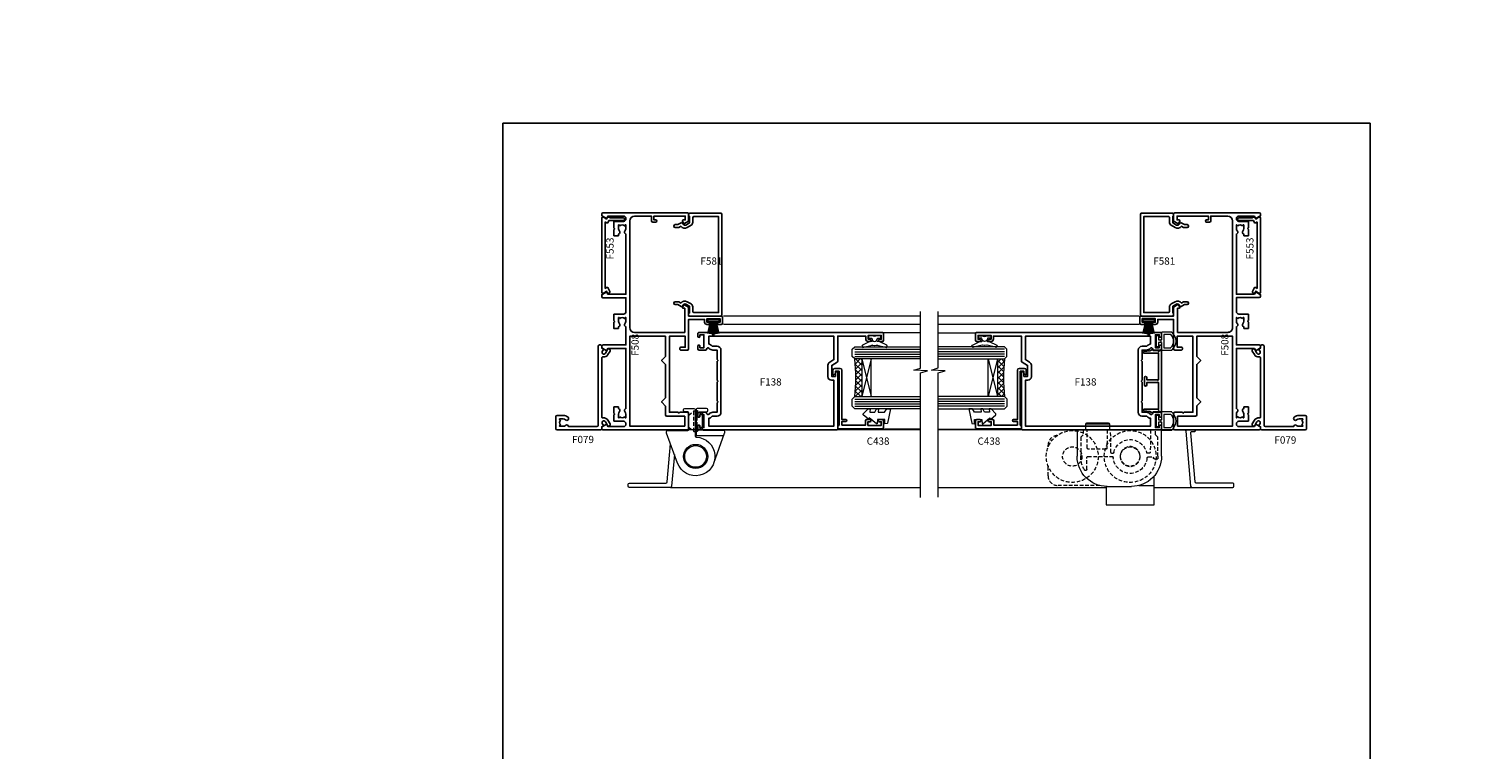
# Model space of a CAD drawing. Extents: x -6058 to 71891, y 5713 to 13407.
# Drawn here: x 3511 to 4114, y 9694 to 9992 of the extents above; entities that cross this region are included whole.
import ezdxf

# ---------------------------------------------------------------- set-up
doc = ezdxf.new("R2010")
doc.units = 0
doc.header["$LTSCALE"] = 3
doc.header["$MEASUREMENT"] = 0
doc.linetypes.add('DASHED', pattern=[0.75, 0.5, -0.25])
doc.layers.get('0').update_dxf_attribs({"linetype": 'CONTINUOUS'})
doc.layers.get('Defpoints').update_dxf_attribs({"color": 8, "linetype": 'CONTINUOUS'})
doc.layers.add('DIE', color=7, linetype='CONTINUOUS')
doc.layers.add('TEXT', color=3, linetype='CONTINUOUS')
doc.layers.add('HARDWARE', color=8, linetype='CONTINUOUS', lineweight=5)
doc.styles.add('ASL TXT 0.5', font='arial.ttf', dxfattribs={"height": 1.25})
doc.styles.get("Standard").update_dxf_attribs({"font": 'arial.ttf'})
pattern_1 = [(315, (-1335.6774914061, 905.7552588998424), (1.122532015133644, 1.122532015133644), []), (44.99999999999999, (-1335.6774914061, 905.7552588998424), (-1.122532015133644, 1.122532015133644), [])]

# ---------------------------------------------------------------- blocks, each defined once
blk = doc.blocks.new('F138-20899')
at = {"flags": 128}
for points in [[(33.10000076388976, 3.299999999668216), (33.10000076389232, 0.4999999999997726, 0.4142135623728952), (33.60000076389232, 2.273736754432321e-13), (34.69997634214368, 0, 1.00005427136109), (34.69997634273485, 0.8999999986738203), (34.05000076388941, 0.8999999993363872), (34.05000076388941, 2.499999999334932), (39.45000076388359, 2.499999999334932), (39.45000076388086, 0.8999999993363872), (38.8000251863269, 0.8999999986738203, 1.000054273569261), (38.80002518632781, 0), (39.90000196340232, 2.273736754432321e-13, 0.4142135699398893), (40.40000196340232, 0.5000000129173259), (40.39999999997418, 76.49999999926035, 0.4142135623728952), (39.89999999997418, 76.99999999932902), (37.19999999997436, 76.99999999932857, 0.414213562373095), (36.69999999997436, 76.49999999932857), (36.69999999997436, 75.34999999932802, 0.9999999999999999), (37.599999999974, 75.34999999932802), (37.59999999997491, 75.99999999932857), (39.19999999997436, 75.99999999932857), (39.19999999997436, 70.59999999932893), (37.59999999997491, 70.59999999932802), (37.59999999997491, 71.24999999932857, 0.9999999999999999), (36.69999999997345, 71.24999999932857), (36.69999999997436, 70.59999999932802, 0.414213562373095), (37.69999999997436, 69.59999999932802), (38.89999999997418, 69.59999999932893), (38.89999999997418, 57.99999999932858), (28.48867513456935, 57.99999999932858, 0.2679491924310613), (28.05566243267731, 57.74999999932858), (26.75662432700029, 55.49999999932858), (22.19999999997436, 55.49999999932858), (22.19999999997436, 56.99999999932858), (23.69999999997436, 56.99999999932858, 0.9999999999999999), (23.69999999997436, 57.99999999932858), (0.4999999999745378, 57.99999999932858, 0.4142135623736278), (3.582091887506214e-15, 57.49999999932767), (-1.74435303808234e-12, 0.4999999993372057, 0.4142135625495765), (0.5000000002994689, -6.627942639170215e-10), (1.599976341453914, 0, 1.000054273569261), (1.599976341454823, 0.8999999986738203), (0.9500007639008636, 0.8999999993363872), (0.9500007638981351, 2.499999999334932), (6.350000763892314, 2.499999999334932), (6.350000763892314, 0.8999999993363872), (5.700025185046872, 0.8999999986738203, 1.00005427136109), (5.700025185638044, 0), (6.800000763889404, 0, 0.4142135623729619), (7.300000763889404, 0.4999999999997726), (7.300000763891791, 3.299999999668216, 0.4142135623733198), (7.00000076389178, 3.599999999668626, -0.6948096486315518), (6.607693071583373, 4.653976512891177, 0.217888008875589), (7.300000763894236, 6.167231556960587), (7.30000076389577, 7.99999999933425), (11.20000076389995, 7.999999999334477), (11.60000076389959, 8.399999999334113), (12.00000076389968, 7.999999999334023), (19.80000076389213, 7.999999999334023), (20.20000076389086, 8.399999999334113), (20.6000007638905, 7.999999999334023), (28.4000007638834, 7.999999999334477), (28.80000076388304, 8.399999999334113), (29.20000076388222, 7.999999999334023), (33.1000007638855, 7.999999999334023), (33.10000076388715, 6.16723155696036, 0.2178880088755891), (33.79230845619835, 4.653976512891177, -0.6948096486314539), (33.40000076388994, 3.599999999668626, 0.4142135623733198)], [(35.57945023570633, 4.499999999334023), (38.79999999997661, 4.499999999334023), (38.79999999997563, 56.39999999932867), (29.1237604306798, 56.39999999933185), (28.11339745959595, 54.64999999932822, -0.2679491924311204), (26.81435935391892, 53.89999999932799), (22.0999999999749, 53.89999999932822, -0.4142135623730951), (20.5999999999749, 55.39999999932822), (20.5999999999749, 56.39999999932822), (1.599999999997639, 56.39999999932822), (1.59999999999771, 4.499999999334023), (4.820551292075397, 4.499999999334023, -0.1823181930136105), (5.56153922543071, 5.864580548148069, 0.2178880088756217), (5.700000763889495, 6.167231556962179), (5.700000763889495, 7.999999999328566, -0.414213562373095), (7.300000763889404, 9.599999999328475), (33.10000076389232, 9.599999999328475, -0.414213562373095), (34.70000076389223, 7.999999999328566), (34.70000076389223, 6.167231556962179, 0.2178880088755891), (34.83846230235101, 5.864580548148069, -0.182318193013611)]]:
    blk.add_lwpolyline(points, format="xyb", close=True, dxfattribs=at)
blk = doc.blocks.new('A$C4B515247')
at = {"color": 1}
for p, q in [((5.500000784714985, 4.800085392335291), (0.5000007847149845, 3.650085392335313)), ((5.589809042552588, 4.369266740718899), (0.5000007847149845, 3.416948915229455)), ((5.661838020711002, 3.935121534524114), (0.5000007847149845, 3.187373022877864)), ((5.715966040032527, 3.498383178891345), (0.5000007847149845, 2.960516433024168)), ((5.752101661600364, 3.05978945959032), (0.5000007847149845, 2.73557592111672)), ((6.769972739811465, 2.640627786008963), (0.5000007847149845, 2.511774673017499)), ((6.769970762149342, 2.159446785190653), (0.5000007847149845, 2.288351418680804)), ((5.75209623844944, 1.740293478558215), (0.5000007847149845, 2.064550019197668)), ((5.715957011627779, 1.30170005630805), (0.5000007847149845, 1.839609202464885)), ((5.661825402303748, 0.8649621456241903), (0.5000007847149845, 1.612752150169285)), ((5.589792855459564, 0.4308175315247809), (0.5000007847149845, 1.383175631344784)), ((5.499981056281058, -3.818502136709867e-07), (0.5000007847149845, 1.150038354889375))]:
    blk.add_line(p, q, dxfattribs=at)
blk.add_lwpolyline([(7.847149845474632e-07, 8.539233533610968e-05), (0.5000007847149845, 8.539233533610968e-05), (0.5000007847149845, 4.800085392335291), (7.847149845474632e-07, 4.800085392335291)], close=True, dxfattribs=at)
blk = doc.blocks.new('EL290')
at = {"color": 1}
for points in [[(-2.099999999999994, 0.5000000000000036), (-2.099999999999984, 3.550000000000007, 0.4142135623730852), (-2.299999999999984, 3.750000000000003), (-6.228888678580618, 3.750000000000007, 0.174455684963705), (-6.356330249428085, 3.704138398914517, 0.4707355834984123), (-6.356330249428082, -3.704138398914513, 0.1744556849636908), (-6.22888867858063, -3.749999999999999), (-2.299999999999996, -3.749999999999997, 0.4142135623730943), (-2.099999999999994, -3.549999999999994), (-2.099999999999994, -0.4999999999999893), (-1.799999999999997, -0.4999999999999893), (-1.799999999999997, 0.5000000000000036)], [(-3.099999999999994, -2.749999999999997), (-3.099999999999995, 2.750000000000003), (-5.843757659302214, 2.750000000000003, 0.1989127576904299), (-5.985179227929028, 2.691421143847491, 0.414212682626576), (-5.985179227929027, -2.691421143847482, 0.1989127576904298), (-5.843757659302212, -2.749999999999998)], [(-0.7999999999999976, 2.199999999999999, -0.4142135623730951), (-0.5999999999999943, 2.400000000000002), (-0.2000000000000028, 2.399999999999995, -0.4142135623730898), (0, 2.199999999999999), (0, -2.199999999999999, -0.4142135623730951), (-0.2000000000000028, -2.400000000000002), (-0.5999999999999943, -2.400000000000002, -0.4142135623730951), (-0.7999999999999967, -2.199999999999999), (-0.7999999999999972, -0.4999999999999964), (-1.799999999999997, -0.4999999999999893), (-1.799999999999997, 0.5000000000000036), (-0.7999999999999972, 0.5000000000000036)]]:
    blk.add_lwpolyline(points, format="xyb", close=True, dxfattribs=at)
blk = doc.blocks.new('F149-20626')
at = {"flags": 128}
blk.add_lwpolyline([(0.3482888569867555, 4.143033262915765), (0.3482888569922125, 5.949548853074361), (0.7982888569911211, 6.399548853071451), (0.3482888569922125, 6.849548853068541), (0.3482888569933493, 7.299548853078136, -0.4142135623726955), (0.6482888569933039, 7.599548853077636), (25.44828819831287, 7.599548853071269, -0.4142135623728952), (25.74828819831305, 7.299548853071286), (25.74828819831396, 6.849548853068086), (25.29828819831687, 6.399548853071451), (25.74828819831396, 5.949548853074361), (25.74828819831396, 4.143033263024904), (26.0397095545502, 3.851611906777748, -0.3394542588590265), (26.07149327906779, 3.610190550543166), (25.5694777336173, 2.740674119638811), (25.29647827359054, 0.266643246098397, -0.946505616794477), (24.69828819831707, 0.2995473340833144), (24.6982881983165, 6.399548853071451), (13.64828852765436, 6.399548853075089), (13.34828852765509, 6.099548853074907), (13.64828852765436, 5.799548853075635), (13.64828852765436, 1.499547334082877), (14.54828852765399, 1.499547334082877, -0.9999999999999999), (14.54828852765399, 0.4995473340828767), (11.54828852765399, 0.4995473340828767, -0.9999999999999999), (11.54828852765399, 1.499547334083104), (12.44828852765363, 1.499547334082877), (12.44828852765363, 5.799548853074725), (12.7482885276529, 6.099548853074907), (12.44828852765363, 6.399548853075089), (1.398288856991485, 6.399548853077818), (1.398288856991485, 0.2995473340830586, -0.9465056167944768), (0.8000987817159739, 0.2666432460986243), (0.5270993216906845, 2.740674119638811), (0.0250837762393985, 3.610190550543507, -0.3394542588590264), (0.05686750075699365, 3.851611906777407), (0.3482888569922125, 4.143033263024904)], format="xyb", dxfattribs=at)
blk = doc.blocks.new('F982-21566')
at = {"flags": 128}
blk.add_lwpolyline([(0, 18.29999304563215, -0.4142133860187728), (0.4999996989454303, 18.79999304563203), (8.75000030105457, 18.79999861514726, 0.4142133860187728), (9.24999999999909, 19.29999861514714), (9.25, 25.99999861514719, 0.414213562373095), (8.75, 26.49999861514719), (7.550000000000182, 26.49999861514719, -0.414213562373095), (7.050000000000182, 26.99999861514719), (7.050000000000182, 27.39999861514728, -0.414213562373095), (7.550000000000182, 27.89999861514728), (11.34999999999945, 27.89999861514728, -0.414213562373095), (11.84999999999945, 27.39999861514728), (11.84999999999945, 16.494704232638, 0.4039114002287968), (12.33235294117549, 15.99501574836527, -1.880278660711912), (4.532459033712257, 5.263838853394059), (0.03015368960677733, 17.6338211218143, -0.08748866352591378), (0, 17.80483119347717)], format="xyb", close=True, dxfattribs=at)
blk.add_circle((12.04999999999927, 7.999999999999954), 5)
blk = doc.blocks.new('AS600')
at = {"color": 4, "linetype": 'DASHED'}
for p, q in [((-0.7000000000007276, 10.39999861514666), (-0.7000000000007276, 18.89999861514666)), ((0.7000000000007276, 10.39999861514666), (0.7000000000007276, 18.89999861514666))]:
    blk.add_line(p, q, dxfattribs=at)
blk.add_line((11.60716663988569, 8.499993045632479), (0.2000000000007276, 8.499993045632479))
for points in [[(-2.799999999999272, 17.13788938967632), (-0.7000000000007276, 18.89999861514666), (-0.2000000000007276, 18.89999861514666)], [(2.799999999999272, 17.13788938967632), (0.7000000000007276, 18.89999861514666), (0.2000000000007276, 18.89999861514666)], [(-2.799999999999272, 12.162107840617), (-0.7000000000007276, 10.39999861514666), (-0.2000000000007276, 10.39999861514666)], [(2.799999999999272, 12.162107840617), (0.7000000000007276, 10.39999861514666), (0.2000000000007276, 10.39999861514666)]]:
    blk.add_lwpolyline(points, dxfattribs=at)
blk.add_lwpolyline([(7.517540966287925, -2.736161146607586), (12.01984631039159, 9.633821121813568, 0.08748866352591378), (12.04999999999927, 9.804831193476318), (12.04999999999927, 10.29999304563175, 0.4142133860178769), (11.55000030105293, 10.79999304563175), (3.299999698945612, 10.79999861514811, -0.4142133860187728), (2.799999999999272, 11.29999861514811), (2.799999999999272, 17.99999861514884, -0.414213562373095), (3.299999999999272, 18.49999861514884), (4.5, 18.49999861514884, 0.414213562373095), (5, 18.99999861514884), (5, 19.39999861514666, 0.414213562373095), (4.5, 19.89999861514666), (0.7000000000007276, 19.89999861514666, 0.414213562373095), (0.2000000000007276, 19.39999861514666), (0.2000000000007276, 8.494704232638512, -0.2360679774988295), (0, 8.094704232640694, -0.2360679774988295)], format="xyb")
blk.add_circle((0, 4.263256414560601e-14), 4.5)
blk.add_blockref('F982-21566', (-12.04999999999927, -7.999999999999957))
blk = doc.blocks.new('BF550')
at = {"extrusion": (0, 0, -1)}
for p, q in [((12.75, 31.00000000000001), (12.75, 20.09999999999854)), ((47.75, 31), (12.75, 31.00000000000001)), ((16.32500000000073, 33.5), (26.17500000000018, 33.5)), ((16.325000000008, 31), (16.32500000000073, 33.5)), ((16.82500000000073, 34), (25.67499999999927, 34)), ((26.17499999999927, 33.5), (26.17499999999291, 31)), ((47.75, 20.09999999999854), (47.75, 31)), ((25.25, 7.599999999998545), (35.25000000000181, 7.599999999998545))]:
    blk.add_line(p, q, dxfattribs=at)
at = {"color": 4, "linetype": 'DASHED', "extrusion": (0, 0, -1)}
for p, q in [((16.86904761904952, 31), (15.25, 31.00000000000001)), ((15.25, 31.00000000000001), (15.25000000000182, 28.99999999999636)), ((17.0001129224529, 23.49127379677884), (16.86904761904952, 31)), ((25.25, 31), (25.11893469659481, 23.49127379677884)), ((26.63631591991361, 31), (25.25, 31)), ((26.7979275869402, 21.74127379677884), (26.63631591991361, 31)), ((43.24144249839628, 31), (43.08120760203929, 21.82014893586165)), ((45.25, 31), (43.24144249839628, 31)), ((45.25, 29), (45.25, 31)), ((15.25000000000182, 28.99999999999636), (14.25, 28.00000000000001)), ((14.25, 28.00000000000001), (14.25, 20.09999999999854)), ((46.25, 28), (45.25, 29)), ((46.25, 20.09999999999854), (46.25, 28)), ((16.75, 14.69167308680335), (16.75000000000363, 19.5)), ((17.25000000000363, 20), (27.26668522645195, 20)), ((24.61901084901729, 23), (17.50003677003042, 23)), ((27.45702392709245, 21.25), (27.29785143451772, 21.25)), ((42.58128375446177, 21.32887513907917), (42.02359716548017, 21.32887513907917)), ((42.21688625783827, 19.79600453659077), (44.26424156417852, 19.79600453659077)), ((44.26424156417852, 19.79600453659077), (44.36394529248901, 19.38273610399483)), ((44.85000000000036, 19), (46.19486180817421, 19))]:
    blk.add_line(p, q, dxfattribs=at)
at = {"color": 4, "linetype": 'DASHED'}
for p, q in [((0.7500000000000568, 23.94493345951489), (0.7500000000000568, 24.70000000000012)), ((0.7500000000000497, 12.00000000000001), (0.7500000000000568, 16.05506654048514)), ((22.11312257172237, 8.000000000000114), (4.75000000000005, 8.000000000000014))]:
    blk.add_line(p, q, dxfattribs=at)
for p, q in [((24.75000000000005, 7.610004003201766), (24.75000000000005, 0)), ((38.3868774282784, 8.000000000000114), (44.75000000000005, 8)), ((44.75000000000005, 0), (44.75000000000005, 11.97596159536215)), ((24.75000000000005, 0), (44.75000000000005, 0))]:
    blk.add_line(p, q)
for centre, radius in [((10.75000000000006, 20.00000000000001), 10.75), ((34.74999999999962, 19.99999999999773), 10.75), ((10.75000000000006, 20.00000000000001), 4), ((34.74999999999962, 19.99999999999773), 4)]:
    blk.add_circle(centre, radius, dxfattribs=at)
at = {"color": 4, "linetype": 'DASHED', "extrusion": (0, 0, -1)}
blk.add_circle((-34.75, 20), 4.099999999999909, dxfattribs=at)
at = {"extrusion": (0, 0, -1)}
for centre, radius, start, end in [((-16.82500000000073, 33.5), 0.5, 0, 90), ((-25.67499999999927, 33.5), 0.5, 90, 180), ((-25.25, 20.09999999999854), 12.5, 270, 0), ((-35.25000000000091, 20.09999999999764), 12.49999999999909, 179.9999999999959, 269.9999999999959)]:
    blk.add_arc(centre, radius, start, end, dxfattribs=at)
at = {"color": 4, "linetype": 'DASHED'}
for centre, radius, start, end in [((4.750000000000057, 24.70000000000012), 3.999999999999999, 94.78440012367714, 180), ((4.75000000000005, 12.00000000000001), 4, 180, 270)]:
    blk.add_arc(centre, radius, start, end, dxfattribs=at)
at = {"color": 4, "linetype": 'DASHED', "extrusion": (0, 0, -1)}
for centre, radius, start, end in [((-34.74999999999962, 19.99999999999773), 7.000000000000066, 13.49339882155426, 165.8861164101047), ((-25.25000000000091, 20.09999999999954), 11.00000000000091, 328.9972808661195, 359.9999999999951), ((-17.25000000000378, 19.49999999999986), 0.5000000000001504, 1.709866196754787e-11, 89.9999999999829), ((-17.50003677002947, 23.49999999999839), 0.4999999999983911, 269.9999999998913, 358.9999999998923), ((-24.61901084901823, 23.49999999999839), 0.4999999999983911, 181.0000000001077, 270.0000000001087), ((-27.29785143451674, 21.74999999999837), 0.4999999999983607, 269.9999999998876, 358.9999999998965), ((-27.2666852264522, 19.49999999999926), 0.5000000000007482, 89.99999999997151, 176.1774462707014), ((-27.45702392709347, 21.74999999999899), 0.4999999999989913, 193.4933988216891, 270.0000000001177), ((-34.75000000000129, 19.99999999999366), 7.000000000000077, 185.3860582953948, 356.177446270774), ((-42.02359716547772, 21.8288751390792), 0.5000000000000335, 269.9999999997199, 345.8861164100283), ((-42.21688625784066, 19.29600453659069), 0.5000000000000919, 5.386058295157633, 89.99999999972519), ((-42.58128375446083, 21.82887513907943), 0.5000000000002479, 180.9999999998992, 269.9999999998925), ((-44.84999999999978, 19.4999999999996), 0.4999999999996069, 269.9999999999337, 346.4362106273847), ((-35.25000000000002, 20.09999999998617), 10.99999999999998, 179.9999999999357, 185.7391704771944), ((-16.25000000000021, 14.69167308680252), 0.4999999999997861, 179.9999999999056, 328.9972808660407)]:
    blk.add_arc(centre, radius, start, end, dxfattribs=at)
blk = doc.blocks.new('DY445')
at = {"color": 1, "linetype": 'ByBlock', "lineweight": 5}
blk.add_lwpolyline([(1.500000069558155, 8.843974509445616), (6.955815479159355e-08, 9.781278537308935), (6.955815479159355e-08, 11.28127853730894), (5.988439076417308, 10.00599328645694, -0.3639702342661976), (6.170246867486185, 9.82418549538761), (6.250000069558155, 8.912602224390866), (4.500000069558155, 8.912602224390866), (4.500000069558155, 5.912602224390866), (6.250000069558155, 5.759497063219897), (6.250000069558155, 5.459497063220624), (3.761277983271611, 2.493553575919577), (4.300000069558337, 2.446421500579163), (4.300000069558337, 2.146421500578981), (2.498938744638963, 1.96124346985016e-07), (2.095436726808202, 1.96124346985016e-07), (6.955815479159355e-08, 2.022622753740507), (6.955815479159355e-08, 2.822622753740688), (1.500000069558155, 2.691389758451805), (1.500000069558155, 4.774702327408704), (6.955815479159355e-08, 5.506301210257334), (6.955815479159355e-08, 6.306301210257516), (1.500000069558155, 6.175068214968633)], format="xyb", close=True, dxfattribs=at)
blk = doc.blocks.new('A$C539B46DB')
at = {"color": 1}
blk.add_lwpolyline([(0.149996000007377, 1.125), (0.4514388414922905, 0), (0.149996000007377, -1.125), (0.149996000007377, -2.5), (1.149996000007377, -2.5), (1.149996000007377, -1.11803398874963, 0.447213595499958), (2.399996000007377, 0, 0.4472135954999584), (1.149996000007377, 1.11803398874963), (1.149996000007377, 2.5), (0.149996000007377, 2.5)], format="xyb", close=True, dxfattribs=at)
blk.add_lwpolyline([(1.969867826612699, -0.8847475032971488), (2.251759809028044, -0.9602802323379365, -0.3394542588633709), (2.399996000007377, -1.153465397595937), (2.399996000007377, -1.800000000000182, 0.1848904593682452), (2.451135084853831, -1.933568064820065), (4.027818712113003, -5.083920162049253, 0.9167806281733202), (4.824195727874667, -4.485361793656921), (3.94597549949458, -1.073706820067855, -0.2078026455887137), (3.922480225388426, -0.9160877285103197), (4.154075121614369, -0.05176380945886194, 0.1316524975874037), (4.154075121614369, 0.05176380858210905), (3.922480225388426, 0.9160877285103197, -0.2078026455887137), (3.94597549949458, 1.073706820067855), (4.824195727875122, 4.485361793656921, 0.9167806281733202), (4.027818712113003, 5.083920162049253), (2.451135084853831, 1.933568064820065, 0.1848904593682452), (2.399996000007377, 1.800000000000182), (2.399996000007377, 1.153465397595937, -0.3394542588633709), (2.251759809028044, 0.9602802323379365), (1.969867826612699, 0.8847475032971488)], format="xyb", dxfattribs=at)
blk = doc.blocks.new('C438-21617')
at = {"flags": 128}
blk.add_lwpolyline([(1.499999967791013, 3.699999993124436), (1.499999967791013, 13.49999999312371), (3.299999967819844, 13.49999999312337, 0.4142135623720295), (3.799999967820185, 13.99999999312189), (3.799999967819844, 15.29999999312662, 0.9999999999999999), (2.899999967825664, 15.29999999312662), (2.899999967825664, 14.49999999312371), (1.399999967825664, 14.49999999312371), (1.399999967825664, 19.99999999312371), (2.899999967825664, 19.99999999312371), (2.899999967825664, 19.19999999312807, 0.9999999999999999), (3.799999967819844, 19.19999999312807), (3.799999967819844, 20.49999999312371, 0.414213562373095), (3.299999967819844, 20.99999999312371), (0.4999999678196616, 20.99999999312371, 0.414213562373095), (-3.218033839402779e-08, 20.49999999312371), (-3.218033839402779e-08, 2.199999993124436, 0.4142135623724291), (0.1999999678199345, 1.999999993123708), (0.9999999678196616, 1.999999993123708), (1.499999967819662, 2.499999993123708), (23.79999996782121, 2.499999993123708), (23.79999996782121, 0.9999999931237085), (23.01714196782072, 0.9999999931237085), (22.35856332405942, 0.3414213493592229, 0.6681786379198802), (22.49998468029557, -6.876291536173085e-09), (24.24998996782128, -6.876291536173085e-09, 0.414213562373095), (24.99998996782128, 0.7499999931237085), (24.99998996782128, 2.949999993124436, 0.414213562373095), (24.24998996782128, 3.699999993124436), (3.799999967823425, 3.699999993124436), (3.799999967823481, 5.299999993122867, 0.9999999999999999), (2.999999967824209, 5.299999993122867), (2.999999967824266, 3.699999993124436)], format="xyb", close=True, dxfattribs=at)
blk = doc.blocks.new('F508-21211')
at = {"flags": 128}
for points in [[(9.42504887324958, 6.950066269831154), (8.841114643540095, 6.950066269796366, 0.566658092971769), (7.613412081333877, 7.335505830219631, -0.1837465194457551), (6.599988673065127, 6.95006626979648), (5.074988673058215, 6.950066269780905), (5.074988673058215, 7.195439332250203), (5.431770897302158, 7.494815165024079, -0.3639702342667136), (5.431770897302158, 9.455317374568835), (5.074988673058215, 9.754693207342712), (5.074988673058215, 10.00006626975016), (6.599988673057851, 10.00006626979655, -0.1837465194614705), (7.613412081423064, 9.614626709342474, 0.566658092987981), (8.841114643653498, 10.0000662697945), (33.79999663599302, 10.00006626979484), (33.799996635993, 2.535140803407558), (32.99999663599959, 2.073260588056883, 0.4142135623746801), (32.92679155524302, 1.800055507297998), (33.96602204344889, 5.550093487727281e-05), (34.69999669114258, 5.558188809118292e-05, 0.4142135300680742), (35.19999663599446, 0.5000555818880912), (35.1999966359926, 10.00006626980701), (42.75887346601758, 10.00006626982201, 0.5666580929711825), (43.98657602822363, 9.614626709399204, -0.1837465194456437), (44.99999943649255, 10.00006626982315), (46.52499943649946, 10.00006626983748), (46.52499943649946, 9.754693207368177), (46.16821721225552, 9.455317374594301, -0.3639702342664966), (46.16821721225552, 7.494815165049545), (46.52499943649945, 7.195439332275669), (46.52499943649945, 6.950066269868216), (44.99999943649981, 6.950066269821832, -0.1837465194616579), (43.98657602813454, 7.335505830274883, 0.5666580929880428), (42.75887346590252, 6.950066269820127), (42.17505963640632, 6.950066269830927, 0.4142135623770908), (41.97505963640196, 6.750066269831109), (41.97505963640196, 5.150066269797037, 0.4142135623724292), (42.17505963640269, 4.950066269796764), (44.6000596364638, 4.950066269797219), (45.00005963646344, 5.350066269797765), (45.40005963646308, 4.950066269797219), (47.82505963652419, 4.950066269797219, 0.414213562374427), (48.0250596365231, 5.150066269797037), (48.02505963652312, 9.000066269795639, -0.414213562373095), (49.02505963652312, 10.00006626979564), (54.79999659278111, 10.00006626979552), (54.79999659277745, 0.5000555818901375, 0.4142135300680742), (55.29999653762933, 5.5581890137546e-05), (56.03397118532308, 5.550093680994905e-05), (57.07320167352884, 1.80005550729993, 0.4142135623750516), (56.99999659277238, 2.073260588058929), (56.19999659277891, 2.535140803409604), (56.19999659277801, 10.00006626979564), (81.15894442919944, 10.00006626979562, 0.5666580929722087), (82.38664699140554, 9.61462670937162, -0.1837465194458359), (83.4000703996744, 10.00006626979676), (84.9250703996795, 10.00006626981109), (84.9250703996795, 9.754693207341788), (84.56828817543544, 9.455317374567798, -0.3639702342664926), (84.56828817543544, 7.494815165023098), (84.9250703996795, 7.195439332249222), (84.9250703996795, 6.95006626984177), (83.40007039968168, 6.950066269795386, -0.18374651946162), (82.38664699131459, 7.335505830250369, 0.5666580929879552), (81.15894442908825, 6.950066269820397), (80.57507039961547, 6.950066269830856, 0.4142135623770908), (80.3750703996111, 6.750066269831038), (80.37507039961292, 5.150066269797023, 0.414213562373095), (80.57507039961183, 4.950066269798114), (83.00007039967477, 4.950066269797205), (83.4000703996744, 5.35006626979775), (83.80007039967404, 4.950066269797205), (86.22507039973334, 4.950066269797205, 0.4142135623717631), (86.42507039973407, 5.150066269797023), (86.42507039973407, 9.000066269795624, -0.414213562373095), (87.42507039973407, 10.00006626979562), (87.60005963638741, 10.00006626979562, -0.414213562373095), (88.60005963638741, 9.000066269795738), (88.60005963639105, 2.535140766114395), (87.80005963639769, 2.07326055076372, 0.4142135623748088), (87.72685455564124, 1.800055470004949), (88.76608504384876, 5.546364057806841e-05), (89.49999808072153, 5.554458856238398e-05, 0.4142135300680742), (89.9999980255734, 0.5000555445883919), (89.9999980255734, 35.50002627173022, 0.414213562373095), (89.4999980255734, 36.00002627173022), (86.49699661444083, 36.00002627173022), (85.50003049860516, 34.27308496575903, 0.4141991680881033), (85.57323702349731, 33.99988746745554), (86.24779225915609, 33.61042139605961, 0.7792144500511247), (86.99999957185082, 33.80002627175314), (86.999999571849, 34.60002627173058), (88.60002021737, 34.60002627173058), (88.60002021737, 21.60003698390265), (87.00002317479357, 21.60003698390288), (87.00002317479357, 22.35003698390288, 0.9999999999999999), (86.10002317479393, 22.35003698390288), (86.10002317479393, 21.10003698390288, 0.414213562373095), (86.60002317479393, 20.60003698390288), (88.60002021737819, 20.60003698390288), (88.60002021737319, 13.60006627173617, -0.4142135623728869), (86.60002021737319, 11.60006627173765), (42.40000174104268, 11.60006627173857, -0.4142135623731117), (40.40000174104274, 13.6000662717388), (40.40000174104444, 34.40002671856462), (50.4000008762987, 34.40002671856735), (50.4000008762987, 33.80002627175315, 0.7792144500514016), (51.15220818899162, 33.61042139605991), (51.82676342465039, 33.99988746745555, 0.4141991680881033), (51.89996994954254, 34.27308496575904), (50.90300383370687, 36.00002627173023), (47.20000242257721, 36.00002627173023), (47.20000242257721, 49.50002627173023, 0.414213562373095), (46.70000242257721, 50.00002627173023), (44.19999242257746, 50.00002627173114, 0.414213562373095), (43.69999242257746, 49.50002627173114), (43.69999242257746, 48.3500622710734, 0.9999999999999999), (44.59999242257891, 48.3500622710734), (44.59999242257891, 49.00006227107485), (46.09999242257891, 49.00006227107485), (46.09999242257891, 43.60006227107704), (44.59999242257891, 43.6000622710734), (44.59999242257164, 44.25006227107485, 0.9999999999999999), (43.69999242257746, 44.25006227107485), (43.69999242257382, 43.6000622710734, 0.4142135623725624), (44.69999242257746, 42.6000622710734), (45.80000242257757, 42.60005539605015), (45.80000242257575, 36.00002671856589), (33.6000007638931, 36.00002671856225, 0.414213562373095), (33.1000007638931, 35.50002671856225), (33.1000007638931, 32.70002671922146, 0.4142135623766467), (33.40000076389601, 32.40002671922218), (34.00000076389455, 32.4000267192331, 0.4142135623730953), (34.30000076389019, 32.70002671923237), (34.30000076389019, 34.60002671856262), (38.80000089323131, 34.60002671856444), (38.80000089323131, 28.00002627173023), (7.299992447581822, 28.00002627173023), (7.299992447581822, 31.60004426613), (6.899992447591281, 32.000044266136), (7.300001422575413, 32.40005324113463), (7.300001422575413, 35.50002671838854, 0.414213562373095), (6.800001422579051, 36.00002671838854), (0.5000000000536673, 36.00002671907248, 0.4142135624050612), (-9.023892744153272e-13, 35.50002671907248), (9.094947017729282e-13, 0.5, 0.4142135300680742), (0.4999999448527888, 0), (1.234002160258513, -8.095798875729088e-08), (2.273264717154802, 1.800055470005645, 0.4142135623738232), (2.20005963639835, 2.073260550763507), (1.400059636404876, 2.535140766115433), (1.400059636406695, 9.000066269795639, -0.414213562373095), (2.400059636406695, 10.00006626979564), (2.575048873083688, 10.00006626979564, -0.414213562369632), (3.575048873083688, 9.000066269807462), (3.575048873130982, 5.150066269797094, 0.414213562374427), (3.77504887312989, 4.950066269797276), (6.200048873191008, 4.950066269797276), (6.600048873190644, 5.350066269797821), (7.000048873190281, 4.950066269797276), (9.425048873251399, 4.950066269797276, 0.4142135623717631), (9.625048873252126, 5.150066269797094), (9.625048873252126, 6.750066269831109, 0.4142135623774238)], [(5.699992447585437, 34.40004471278792), (5.699992447581003, 26.90002627173101, 0.4142135623732615), (6.199992447580996, 26.40002627173078), (9.917198710102639, 26.40002627173078), (11.45858006633989, 24.85864491549353, 0.414213562373095), (11.74142277881492, 24.85864491549353), (13.28280413505218, 26.40002627173078), (27.11719871010332, 26.40002627173078), (28.65858006634057, 24.85864491549353, 0.4142135623721532), (28.94142277881378, 24.85864491549353), (30.48280413505285, 26.40002627173078), (38.80000174104226, 26.40002627173078), (38.80000174104402, 11.60006627173777), (1.599999999999454, 11.60006627173686), (1.599999999999461, 34.40004471278792)]]:
    blk.add_lwpolyline(points, format="xyb", close=True, dxfattribs=at)
blk = doc.blocks.new('F553-21329')
at = {"flags": 128}
blk.add_lwpolyline([(29.99797468465365, 1.400000000000201), (2.406560966880793, 1.39999999999975), (2.773210330715958, 1.869289785189892, 0.4823427408180796), (2.590514084782431, 2.630274416371435), (1.155838782803446, 3.299274496647257, 0.3711155392033256), (0.4022678257668169, 3.087152303471498), (0.4022678257668737, 2.423827345378101, 0.1380619237012222), (0.6486968687161472, 2.211705152202398), (1.285802639783274, 1.914617852100378), (0.4658645996848101, 0.8651450187596765, 0.167342609081435), (0.4022678257668169, 0.6804465761619554), (0.4022678257668169, 0.3000000000001251, 0.414213562373095), (0.7022678257668282, 1.13686837721616e-13), (31.70226782576734, 1.101341240428155e-13, 0.4142135623729238), (32.00226782576733, 0.299999999999951), (32.00226782576756, 0.6804465761616107, 0.1673426090816235), (31.93867105184954, 0.8651450187595309), (31.11873301175071, 1.914617852100374), (31.75583878281784, 2.211705152202395, 0.1380619237016508), (32.0022678257676, 2.423827345378978), (32.00226782576762, 3.087152303470813, 0.1584354267926335), (31.7117181506617, 3.317744714492246), (31.7117181506617, 8.89999999999986, 0.9999999999999049), (30.51171815066097, 8.899999999999746), (30.51171815066143, 2.955615676515773), (29.81402156675201, 2.630274416370977, 0.4823427408180201), (29.63132532081848, 1.869289785189633)], format="xyb", close=True, dxfattribs=at)
blk = doc.blocks.new('F581-20766')
at = {"flags": 128}
blk.add_lwpolyline([(4.038121484764773, 6.499999999999432), (1.200000000002049, 6.499999999999346), (1.200000000002049, 6.399999999999352, -0.414213562373095), (1.000000000002061, 6.199999999999363), (0.5000000000021174, 6.199999999999392, -0.4142135623731448), (2.117417352565099e-12, 6.699999999999477), (3.936406756110955e-12, 19.50000000000222, -0.4142135623730617), (0.5000000000039364, 20.00000000000217), (42.09999560299646, 20.00000000000217, -0.4142135623730617), (42.59999560299651, 19.50000000000222), (42.59999560299833, 6.699999999999477, -0.414213562373145), (42.09999560299833, 6.199999999999392), (41.59999560299839, 6.199999999999363, -0.414213562373095), (41.3999956029984, 6.399999999999352), (41.3999956029984, 6.499999999999346), (38.56187411823568, 6.499999999999432), (37.70717527997085, 5.019618186954546, 0.414208252077282), (37.9999830418728, 3.92680511624809), (38.49819290485307, 3.63915147388019, -0.4142090346458013), (38.64459625142969, 3.092744012966364), (37.87323821211403, 1.756720941866288), (37.87323821211403, 0.6000000000020655, -0.9999999999999999), (36.67323821211421, 0.6000000000020655), (36.67323821211376, 1.756720941866174, -0.1316531771312092), (36.83400933069534, 2.35672371854784), (37.21170295700001, 3.010904232434939, -0.3816039150343866), (36.66794479542951, 5.61961818695454), (37.58037866061331, 7.19999999999942, -0.267949192431115), (38.79281422591153, 7.899999999999439), (40.69999560299813, 7.899999999999411, 0.4142135623731283), (41.19999560299813, 8.399999999999467), (41.19999560299648, 18.60000000000213), (1.400000000003686, 18.60000000000213), (1.400000000002265, 8.399999999999524, 0.4142135623731283), (1.900000000002322, 7.899999999999411), (3.807181377088867, 7.899999999999439, -0.2679491924311269), (5.019616942387145, 7.199999999999477), (5.932050807570945, 5.619618186954568, -0.3816039150343778), (5.388292646000494, 3.010904232434996), (5.765986272305113, 2.35672371854784, -0.1316531771312092), (5.926757390886692, 1.756720941866174), (5.926757390886237, 0.6000000000020655, -0.9999999999999999), (4.726757390886419, 0.6000000000020655), (4.726757390886419, 1.756720941866288), (3.955399351570762, 3.092744012966364, -0.4142090346458582), (4.101802698147381, 3.63915147388019), (4.600012561127656, 3.92680511624809, 0.4142082520772869), (4.892820323029596, 5.019618186954574)], format="xyb", close=True, dxfattribs=at)
blk = doc.blocks.new('F079-21199')
at = {"flags": 128}
blk.add_lwpolyline([(4.549999999993815, 1.5), (4.549999999993815, 3.024999999999636, 0.1837465194582998), (4.16456043954804, 4.038423408356721, -0.9999999999941463), (5.285439560428131, 5.035233318218161, -0.1837465194588356), (6.05000000000291, 3.024999999999636), (6.05000000000291, 0.5, -0.414213562373095), (5.55000000000291, 0), (0.5, 0, -0.414213562373095), (0, 0.5), (0, 18.5, -0.414213562373095), (0.5, 19), (1.291732411252269, 19), (1.62812559645954, 19.58265008810213, -0.414213562374809), (1.901330677217629, 19.65585516885949), (2.656716846094241, 19.21973276091376, 0.9999999999998311), (3.406716846098789, 20.51877086658715), (1.899998588853123, 21.38867505801227, -0.9999999999992361), (2.499998588857125, 22.42790554255043), (4.0067168461037, 21.55800135112804, -0.3089224212102952), (4.959442485286672, 19.57535751301202, 0.4592529226835803), (5.453731110719673, 19.00000000000182), (29.74626606711627, 19.0000000000018, 0.459252922683576), (30.24055469255021, 19.57535751301201, -0.3089224212102922), (31.19328033173224, 21.55800135112803), (32.69999858897881, 22.42790554255042, -0.9999999999992363), (33.29999858898373, 21.38867505801225), (31.79328033173806, 20.51877086658713, 0.9999999999998307), (32.54328033174261, 19.21973276091374), (33.29866650061831, 19.65585516885947, -0.4142135623748087), (33.57187158137643, 19.58265008810211), (33.90826476658367, 18.99999999999999), (34.69999717783594, 18.99999999999999, -0.414213562373095), (35.19999717783594, 18.49999999999999), (35.19999717783594, 17.99999999999999, -0.414213562373095), (34.69999717783594, 17.49999999999999), (1.900000000000546, 17.5, 0.414213562373095), (1.400000000000546, 17), (1.400000000000489, 5.283068941077545, -0.6122479732056616), (1.885439560428495, 4.038423408327617, 0.1837465194528841), (1.500000000009095, 3.024999999999636), (1.499999999994543, 1.5), (1.745373062453837, 1.5), (2.044748895229532, 1.856782224245762, 0.3639702342661637), (4.005251104773379, 1.856782224245762), (4.304626937549074, 1.5)], format="xyb", close=True, dxfattribs=at)

msp = doc.modelspace()

# ---------------------------------------------------------------- hatches: boundary and pattern name
at = {"layer": 'HARDWARE', "lineweight": 9}
h = msp.add_hatch(dxfattribs=at)
h.set_pattern_fill('NET', color=8, scale=0.5, angle=-45.00000000000001)
h.set_pattern_definition(pattern_1)
edge = h.paths.add_edge_path()
edge.add_line((3855.983567577046, 9855.659525822046), (3855.89198550738, 9855.659525822046))
edge.add_arc((3850.983567577156, 9866.266784434274), 11.68787841502796, 294.8319352716055, 295.3276199955089)
edge.add_line((3855.983567577046, 9855.702386588417), (3855.983567577046, 9855.659525822046))
edge = h.paths.add_edge_path()
edge.add_arc((3784.795884769483, 9847.779915668143), 69.21399119591025, 353.5151322584426, 366.46124590343476, ccw=False)
edge.add_line((3853.567025391465, 9839.96283214427), (3856.477957083658, 9839.96283214427))
edge.add_line((3856.477957083658, 9839.96283214427), (3856.477957083658, 9855.56864564166))
edge.add_line((3856.477957083658, 9855.56864564166), (3853.570242364936, 9855.568645641659))
h = msp.add_hatch(dxfattribs=at)
h.set_pattern_fill('NET', color=8, scale=0.5, angle=-45.00000000000001)
h.set_pattern_definition(pattern_1)
edge = h.paths.add_edge_path()
edge.add_line((3913.255317088977, 9855.659525822046), (3913.346899158643, 9855.659525822046))
edge.add_arc((3918.255317088867, 9866.266784434274), 11.68787841502796, 244.67238000449112, 245.1680647283944, ccw=False)
edge.add_line((3913.255317088977, 9855.702386588417), (3913.255317088977, 9855.659525822046))
edge = h.paths.add_edge_path()
edge.add_arc((3984.44299989654, 9847.779915668143), 69.21399119591025, 173.5387540965653, 186.4848677415574)
edge.add_line((3915.671859274559, 9839.96283214427), (3912.760927582366, 9839.96283214427))
edge.add_line((3912.760927582366, 9839.96283214427), (3912.760927582366, 9855.56864564166))
edge.add_line((3912.760927582366, 9855.56864564166), (3915.668642301087, 9855.568645641659))

# ---------------------------------------------------------------- linework, layer by layer
at = {"layer": 'Defpoints'}
msp.add_lwpolyline([(3707.835836909439, 9953.232413154401), (4067.073441871649, 9953.232413154401), (4067.073441871649, 9475.662296176219), (3707.835836909439, 9475.662296176219)], close=True, dxfattribs=at)
at = {"layer": 'HARDWARE', "color": 8, "linetype": 'Continuous', "lineweight": 9}
for p, q in [((3880.837660982477, 9873.361439813161), (3799.165439381657, 9873.361439813161)), ((3971.465606563514, 9873.361439813161), (3888.201226997953, 9873.361439813161)), ((3880.837660988311, 9869.861439813161), (3799.165439387491, 9869.861439813161)), ((3971.465606569347, 9869.861439813161), (3888.201227003787, 9869.861439813161)), ((3881.037657668062, 9866.46143981313), (3865.384136295929, 9866.46143981313)), ((3888.201226997961, 9866.46143981313), (3903.854748370095, 9866.46143981313)), ((3881.037657668062, 9826.477976811717), (3865.884186295928, 9826.477976811717)), ((3888.201226997961, 9826.477976811717), (3903.354698370095, 9826.477976811717))]:
    msp.add_line(p, q, dxfattribs=at)
at = {"layer": 'HARDWARE', "color": 4, "lineweight": 9, "ltscale": 3}
for p, q in [((3853.570242364936, 9859.56864564166), (3881.037657668062, 9859.568645641659)), ((3853.570242364936, 9858.56864564166), (3881.037657668062, 9858.568645641659)), ((3853.570242364936, 9857.56864564166), (3881.037657668062, 9857.568645641659)), ((3853.570242364936, 9856.56864564166), (3881.037657668062, 9856.568645641659)), ((3915.668642301087, 9859.56864564166), (3888.201226997961, 9859.568645641659)), ((3915.668642301087, 9858.56864564166), (3888.201226997961, 9858.568645641659)), ((3915.668642301087, 9857.56864564166), (3888.201226997961, 9857.568645641659)), ((3915.668642301087, 9856.56864564166), (3888.201226997961, 9856.568645641659)), ((3853.567025391465, 9838.96283214427), (3881.037657668062, 9838.96283214427)), ((3853.567025391465, 9837.96283214427), (3881.037657668062, 9837.96283214427)), ((3853.567025391465, 9836.96283214427), (3881.037657668062, 9836.96283214427)), ((3915.671859274559, 9838.96283214427), (3888.201226997961, 9838.96283214427)), ((3915.671859274559, 9837.96283214427), (3888.201226997961, 9837.96283214427)), ((3915.671859274559, 9836.96283214427), (3888.201226997961, 9836.96283214427)), ((3853.567025391465, 9835.96283214427), (3881.037657668062, 9835.96283214427)), ((3915.671859274559, 9835.96283214427), (3888.201226997961, 9835.96283214427))]:
    msp.add_line(p, q, dxfattribs=at)
at = {"layer": 'HARDWARE', "color": 8, "lineweight": 9}
for p, q in [((3860.349298058821, 9855.56864564166), (3856.477957083658, 9839.96283214427)), ((3856.477957083658, 9855.56864564166), (3860.349298058821, 9839.96283214427)), ((3908.889586607202, 9855.56864564166), (3912.760927582366, 9839.96283214427)), ((3912.760927582366, 9855.56864564166), (3908.889586607202, 9839.96283214427))]:
    msp.add_line(p, q, dxfattribs=at)
at = {"layer": 'HARDWARE'}
for p, q in [((3880.837660982477, 9826.172867570818), (3780.228407953354, 9826.172867570818)), ((3990.260819049578, 9826.172867570818), (3888.201226997953, 9826.172867570818)), ((3777.229846652208, 9802.372868311379), (3880.837660982477, 9802.372868311379)), ((3888.201226997953, 9802.372868311379), (3957.702709692309, 9802.372868311379)), ((3977.702709692308, 9802.372868311379), (3993.259380350724, 9802.372868311379))]:
    msp.add_line(p, q, dxfattribs=at)
at = {"layer": 'HARDWARE', "color": 8, "linetype": 'Continuous', "lineweight": 9}
for points in [[(3880.837660982477, 9798.211785264719), (3880.837660982477, 9849.788568680322), (3883.700255597363, 9850.652074010935), (3878.061826176734, 9850.902074010935), (3880.837660982477, 9851.806572080988), (3880.837660982477, 9875.251327052933)], [(3888.201226997953, 9798.247170859871), (3888.201226997953, 9849.823954275475), (3891.063821612839, 9850.687459606088), (3885.42539219221, 9850.937459606088), (3888.201226997953, 9851.84195767614), (3888.201226997953, 9875.286712648085)]]:
    msp.add_lwpolyline(points, dxfattribs=at)
at = {"layer": 'HARDWARE', "lineweight": 9}
for points in [[(3881.037657668062, 9855.568645641659), (3853.570242364936, 9855.56864564166), (3852.570242364936, 9856.56864564166), (3852.570242364936, 9859.568583989587), (3853.570242364936, 9860.56864564166), (3881.037657668062, 9860.568645641659)], [(3888.201226997961, 9855.568645641659), (3915.668642301087, 9855.56864564166), (3916.668642301087, 9856.56864564166), (3916.668642301087, 9859.568583989587), (3915.668642301087, 9860.56864564166), (3888.201226997961, 9860.568645641659)], [(3881.037657668062, 9834.96283214427), (3853.567025391465, 9834.96283214427), (3852.567025391465, 9835.96283214427), (3852.567025391465, 9838.962770492197), (3853.567025391465, 9839.96283214427), (3881.037657668062, 9839.96283214427)], [(3888.201226997961, 9834.96283214427), (3915.671859274559, 9834.96283214427), (3916.671859274559, 9835.96283214427), (3916.671859274559, 9838.962770492197), (3915.671859274559, 9839.96283214427), (3888.201226997961, 9839.96283214427)]]:
    msp.add_lwpolyline(points, dxfattribs=at)
at = {"layer": 'HARDWARE', "color": 8, "lineweight": 9}
for points in [[(3856.477957083658, 9855.56864564166), (3856.477957083658, 9839.96283214427), (3860.349298058821, 9839.96283214427), (3860.349298058821, 9855.56864564166)], [(3912.760927582366, 9855.56864564166), (3912.760927582366, 9839.96283214427), (3908.889586607202, 9839.96283214427), (3908.889586607202, 9855.56864564166)]]:
    msp.add_lwpolyline(points, close=True, dxfattribs=at)
at = {"layer": 'HARDWARE', "color": 8, "flags": 128}
msp.add_lwpolyline([(3775.739110379011, 9825.813436335124), (3775.379679143319, 9826.172867570818), (3775.379633271726, 9826.17286757082)], dxfattribs=at)
for points in [[(3780.22841641909, 9826.17286757082), (3780.228407953354, 9826.172867570818, 0.2282411965813938), (3779.837494911874, 9825.984615857102, 0.2282411965813938)], [(3990.260810583843, 9826.17286757082), (3990.260819049578, 9826.172867570818, -0.3888787318535734), (3990.758916398624, 9825.71644544219), (3992.761283001677, 9802.829290440004, 0.3888787318529866), (3993.259380350723, 9802.372868311379), (4010.218984636957, 9802.372868311375, 0.414213562373095), (4010.718984636957, 9802.872868311375), (4010.718984636957, 9803.672869732227, 0.414213562373095), (4010.218984636957, 9804.172869732225), (3995.109540307155, 9804.172869732229, -0.3888787318536328), (3994.611442958109, 9804.629291860856), (3992.826675072033, 9825.029282146981, -0.4400105308910693), (3993.324772421079, 9825.572860018354), (3994.509540307153, 9825.572860018354), (3995.109547859613, 9826.172867570818), (3995.109593731206, 9826.17286757082)], [(3778.87545406411, 9815.945390476374), (3777.727944001255, 9802.829290440004, -0.3888787318529866), (3777.229846652209, 9802.372868311379), (3760.270242365975, 9802.372868311375, -0.414213562373095), (3759.770242365975, 9802.872868311375), (3759.770242365975, 9803.672869732227, -0.414213562373095), (3760.270242365975, 9804.172869732225), (3775.379686695777, 9804.172869732229, 0.3888787318536328), (3775.877784044823, 9804.629291860856), (3777.256876854896, 9820.392394810335)]]:
    msp.add_lwpolyline(points, format="xyb", dxfattribs=at)
at = {"layer": 'HARDWARE', "color": 8, "lineweight": 9}
for centre, start, end in [((3784.795884769024, 9847.779915668136), 353.5151322585488, 6.461245903314044), ((3984.442999896999, 9847.779915668136), 173.5387540966859, 186.4848677414512)]:
    msp.add_arc(centre, 69.21399119636963, start, end, dxfattribs=at)

# ---------------------------------------------------------------- block references
at = {"layer": 'DIE', "color": 6, "xscale": -1, "rotation": 270}
for name, p in [('F508-21211', (3748.770198150142, 9826.161447361013)), ('F581-20766', (3778.570224421871, 9873.372896047367)), ('F553-21329', (3748.797048551071, 9882.380534157342)), ('F079-21199', (3729.770253696726, 9826.16136648189))]:
    msp.add_blockref(name, p, dxfattribs=at)
at = {"layer": 'DIE', "color": 6}
for name, p, rotation in [('F508-21211', (4021.71902885279, 9826.172875829998), 90), ('F581-20766', (3991.91900258106, 9873.372896047367), 89.99999999999999), ('F553-21329', (4021.692178451861, 9882.380534157342), 90), ('F079-21199', (4040.718973306206, 9826.16136648189), 90.00000000000001)]:
    msp.add_blockref(name, p, dxfattribs=dict(at, rotation=rotation))
at = {"layer": 'DIE', "xscale": -1, "rotation": 270}
msp.add_blockref('F138-20899', (3788.570242365607, 9826.161439813157), dxfattribs=at)
at = {"layer": 'DIE'}
for name, p, rotation in [('F138-20899', (3980.668642300417, 9826.161439813157), 90), ('F149-20626', (3973.096512298334, 9859.409729104704), 270)]:
    msp.add_blockref(name, p, dxfattribs=dict(at, rotation=rotation))
at = {"layer": 'DIE', "color": 6, "extrusion": (0, 0, -1), "zscale": -1, "rotation": 90}
msp.add_blockref('C438-21617', (-3844.570242371813, 9826.662832176451), dxfattribs=at)
at = {"layer": 'DIE', "color": 6, "extrusion": (0, 0, -1), "xscale": -1, "zscale": -1, "rotation": 270}
msp.add_blockref('C438-21617', (-3924.668642294211, 9826.662832176451), dxfattribs=at)
at = {"layer": 'HARDWARE'}
for name, p, rotation in [('A$C4B515247', (3792.67019252562, 9871.653992679301), 270), ('A$C4B515247', (3973.018863692647, 9871.665421148286), 270), ('A$C539B46DB', (3861.829702665444, 9865.27890670592), 270), ('EL290', (3978.618984637343, 9862.961439766017), 180), ('DY445', (3857.128356495167, 9834.962832213829), 270), ('EL290', (3978.618984637343, 9829.861439766026), 180)]:
    msp.add_blockref(name, p, dxfattribs=dict(at, rotation=rotation))
at = {"layer": 'HARDWARE', "xscale": -1, "rotation": 90}
for name, p in [('A$C539B46DB', (3907.409182000579, 9865.27890670592)), ('DY445', (3912.110528170856, 9834.962832213829))]:
    msp.add_blockref(name, p, dxfattribs=at)
at = {"layer": 'HARDWARE', "color": 8}
msp.add_blockref('AS600', (3787.665773943613, 9815.184620298962), dxfattribs=at)
at = {"layer": 'HARDWARE'}
msp.add_blockref('BF550', (3932.952709692308, 9795.161439813155), dxfattribs=at)

# ---------------------------------------------------------------- texts
at = {"lineweight": 9, "char_height": 80, "attachment_point": 1, "style": 'ASL TXT 0.5'}
for s, heights, insert in [('\\pi100.78975;{\\C8;BI-FOLD DOOR  TOP \\P\\pi873.66833;HUNG \\P\\pi201.63559;NON-WEATHERED \\P\\pi844.80066;GUIDE}', [499.8396954197976], (1693.367240184964, 10545.80559942034)), ('\\pi100.78975;{\\C8;BI-FOLD DOOR  TOP \\P\\pi351.04896;HUNG HOODED \\P\\pi844.80066;GUIDE}', [444.0938218511308], (1693.367240184964, 9815.97421695661))]:
    msp.add_mtext_dynamic_manual_height_columns(s, width=1186.792475323918, gutter_width=330.4856215963046, heights=heights, dxfattribs=dict(at, insert=insert))
at = {"layer": 'TEXT', "color": 3, "ltscale": 0.12, "char_height": 3, "width": 14.51660647832796, "attachment_point": 2}
for s, insert, rotation in [('F553', (3750.687740609164, 9901.341985650397), 89.99999999999999), ('F553', (4015.801486393768, 9901.353414119381), 90.00000000000001), ('F508', (3761.067734837937, 9861.409684647631), 89.99999999999999), ('F508', (4005.421492164995, 9861.421113116616), 90.00000000000001)]:
    msp.add_mtext(s, dxfattribs=dict(at, insert=insert, rotation=rotation))
for s, insert in [('F581', (3794.212221025585, 9897.639232570307)), ('F581', (3981.814371962705, 9897.639232570307)), ('F138', (3818.761573970381, 9847.564949190113)), ('F138', (3949.198560315036, 9847.564949190113)), ('F079', (3740.991771235123, 9823.715015756448)), ('{\\fArial|b0|i0|c0|p34;C438}', (3863.26841503646, 9823.041207987417)), ('{\\fArial|b0|i0|c0|p34;C438}', (3909.164570701186, 9823.041207987417)), ('F079', (4032.015409065373, 9823.494877433708))]:
    msp.add_mtext(s, dxfattribs=dict(at, insert=insert))

doc.saveas('drawing.dxf')
